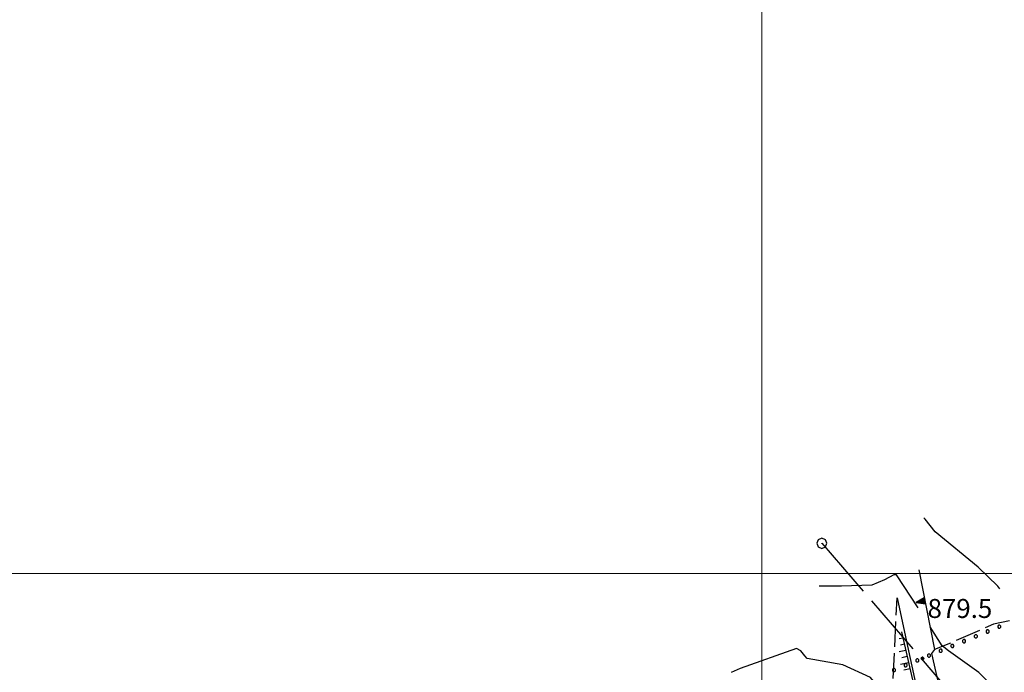
# Model space of a CAD drawing. Extents: x 2583101 to 2587925, y 4507917 to 4511375.
# Drawn here: x 2584207 to 2584596, y 4509961 to 4510219 of the extents above; entities that cross this region are included whole.
import ezdxf

# ---------------------------------------------------------------- set-up
doc = ezdxf.new("R2010")
doc.units = 0
doc.header["$LTSCALE"] = 5
doc.header["$MEASUREMENT"] = 0
for name, pattern in [('403', [6, 5, -1]), ('506', [5, 2.5, 2.5]), ('701', [2.5, 2, -0.5]), ('901', [0]), ('LSCA1', [1, -0.5, -0.5])]:
    doc.linetypes.add(name, pattern=pattern)
for name, color, linetype in [('10100000', 1, 'Continuous'), ('40100000', 1, 'Continuous'), ('40300000', 1, '403'), ('50600000', 1, '506'), ('60100000', 1, 'LSCA1'), ('70100000', 1, '701'), ('80100000', 2, 'Continuous'), ('80200000', 1, 'Continuous'), ('80400000', 1, 'Continuous'), ('90100000', 8, '901'), ('A0140000', 2, 'Continuous'), ('PARAMETR', 1, 'Continuous')]:
    doc.layers.add(name, color=color, linetype=linetype)
doc.styles.get("Standard").update_dxf_attribs({"font": 'romans.shx'})

# ---------------------------------------------------------------- blocks, each defined once
blk = doc.blocks.new('PALL0013')
at = {"linetype": 'Continuous'}
for p, q in [((-0.092, 0.1), (-0.13, 0.008)), ((-0.13, 0.008), (-0.092, -0.084)), ((0, 0.138), (-0.092, 0.1)), ((0.092, 0.1), (0, 0.138)), ((0.13, 0.008), (0.092, 0.1)), ((0.092, -0.084), (0.13, 0.008)), ((-0.092, -0.084), (0, -0.122)), ((0, -0.122), (0.092, -0.084))]:
    blk.add_line(p, q, dxfattribs=at)
blk = doc.blocks.new('CERCHIO5')
at = {"linetype": 'Continuous'}
for p, q in [((-0.2, 0.06), (-0.21, 0)), ((-0.21, 0), (-0.2, -0.06)), ((0, -0.2), (-0.21, 0)), ((-0.21, 0), (0, 0)), ((-0.2, -0.06), (0.02, 0.2)), ((-0.17, 0.12), (-0.2, 0.06)), ((0.16, -0.12), (-0.2, 0.06)), ((-0.2, 0.06), (0.19, -0.06)), ((-0.15, 0.09), (-0.18, 0.06)), ((-0.17, 0.09), (-0.18, 0.09)), ((-0.18, 0.09), (-0.09, 0.06)), ((-0.18, 0.06), (-0.18, 0.03)), ((-0.18, 0.03), (-0.18, 0.01)), ((-0.18, 0.01), (-0.18, -0.05)), ((-0.17, -0.12), (0.09, 0.18)), ((-0.12, 0.17), (-0.17, 0.12)), ((0.19, -0.06), (-0.17, 0.12)), ((-0.17, 0.12), (0, 0)), ((-0.17, 0.02), (-0.08, 0.11)), ((-0.15, 0.09), (-0.17, 0.09)), ((-0.16, 0.05), (-0.17, 0)), ((-0.12, -0.02), (-0.17, 0.02)), ((0, 0), (-0.17, -0.12)), ((-0.17, 0), (-0.16, -0.08)), ((-0.07, 0.16), (-0.16, 0.05)), ((-0.14, 0.05), (-0.16, -0.02)), ((-0.14, 0.11), (-0.15, 0.09)), ((-0.13, 0.02), (-0.15, 0.09)), ((-0.09, 0.06), (-0.14, 0.14)), ((-0.14, 0.14), (0, 0.07)), ((-0.1, 0.12), (-0.14, 0.11)), ((-0.13, 0.09), (-0.14, 0)), ((-0.08, 0.08), (-0.14, 0.05)), ((-0.14, 0), (-0.12, -0.07)), ((-0.07, 0.16), (-0.13, 0.09)), ((-0.13, 0.09), (-0.12, 0.11)), ((-0.11, -0.01), (-0.13, 0.09)), ((-0.09, -0.03), (-0.13, 0.02)), ((-0.07, 0.19), (-0.12, 0.17)), ((0.06, 0.19), (-0.12, -0.16)), ((-0.12, -0.16), (-0.07, 0.19)), ((0, -0.2), (-0.12, 0.17)), ((-0.12, 0.17), (0.16, -0.12)), ((-0.12, 0.11), (-0.11, 0.14)), ((-0.08, 0.05), (-0.12, -0.02)), ((-0.11, 0.14), (-0.1, 0.18)), ((-0.1, 0.18), (-0.08, 0.17)), ((-0.07, 0.16), (-0.1, 0.12)), ((-0.08, 0.17), (-0.03, 0.18)), ((-0.02, 0.15), (-0.08, 0.05)), ((-0.05, 0.13), (-0.08, 0.08)), ((-0.08, 0.11), (0.01, 0.1)), ((0, 0.2), (-0.07, 0.19)), ((0.02, 0.2), (-0.07, 0.16)), ((-0.07, 0.19), (0.12, -0.16)), ((-0.03, 0.18), (-0.07, 0.16)), ((0, 0.15), (-0.07, 0.16)), ((-0.05, 0.06), (-0.07, -0.01)), ((-0.07, -0.18), (0.04, 0.01)), ((0.01, 0.15), (-0.05, 0.11)), ((-0.04, 0.12), (-0.05, 0.13)), ((-0.05, 0.11), (-0.05, 0.06)), ((-0.02, 0.1), (-0.05, 0.06)), ((-0.05, 0.06), (-0.02, 0.1)), ((-0.03, 0.18), (-0.04, 0.12)), ((0.01, 0.19), (-0.03, 0.18)), ((0, 0.17), (-0.03, 0.18)), ((-0.03, 0.18), (0.01, 0.15)), ((0.01, 0.05), (-0.03, -0.02)), ((0.06, 0.13), (-0.02, 0.15)), ((-0.02, 0.1), (0.03, 0.11)), ((0.07, 0.09), (-0.02, 0.1)), ((0, 0), (0, 0.2)), ((0.06, 0.19), (0, 0.2)), ((0, 0.07), (0.04, 0.2)), ((0, 0), (0.06, 0.19)), ((0.12, 0.17), (0, -0.2)), ((0.04, 0.16), (0, 0.17)), ((0.06, 0.14), (0, 0.15)), ((0.07, 0.05), (0, -0.04)), ((0, 0), (0.2, 0)), ((0, 0), (0, -0.2)), ((0.03, 0.11), (0.01, 0.19)), ((0.01, 0.1), (0.07, 0.05)), ((0.07, 0.04), (0.01, 0.05)), ((0.15, 0.14), (0.03, 0.07)), ((0.03, 0.11), (0.09, 0.09)), ((0.07, -0.09), (0.03, 0.11)), ((0.03, 0.07), (0.19, 0.06)), ((0.03, -0.08), (0.08, 0.07)), ((0.04, 0.2), (0.07, 0.1)), ((0.09, 0.18), (0.04, -0.2)), ((0.11, 0.14), (0.04, 0.16)), ((0.04, 0.01), (0.15, 0.14)), ((0.05, -0.06), (0.11, 0.03)), ((0.12, 0.17), (0.06, 0.19)), ((0.06, -0.19), (0.12, 0.17)), ((0.12, 0.12), (0.06, 0.14)), ((0.08, 0.07), (0.06, 0.13)), ((0.16, 0.12), (0.06, -0.19)), ((0.07, 0.1), (0.08, 0.18)), ((0.12, 0.04), (0.07, 0.09)), ((0.07, -0.02), (0.07, 0.04)), ((0.08, 0.18), (0.2, -0.03)), ((0.09, 0.09), (0.12, 0.05)), ((0.14, 0.07), (0.1, -0.08)), ((0.16, 0.11), (0.11, 0.14)), ((0.11, 0.03), (0.14, 0.1)), ((0.16, 0.12), (0.12, 0.17)), ((0.12, -0.16), (0.16, 0.12)), ((0.16, 0.06), (0.12, 0.12)), ((0.12, 0.05), (0.12, 0.05)), ((0.12, 0.05), (0.13, -0.03)), ((0.12, -0.06), (0.12, 0.04)), ((0.13, -0.07), (0.16, 0)), ((0.14, 0.1), (0.14, 0.07)), ((0.19, 0.06), (0.16, 0.12)), ((0.17, 0.06), (0.16, 0.11)), ((0.16, 0.04), (0.16, 0.06)), ((0.16, 0), (0.16, 0.04)), ((0.19, 0.06), (0.17, -0.1)), ((0.18, -0.01), (0.17, 0.06)), ((0.2, 0), (0.19, 0.06)), ((0.19, -0.06), (0.2, 0)), ((-0.2, -0.06), (-0.17, -0.12)), ((0.17, -0.1), (-0.2, -0.06)), ((-0.18, -0.05), (-0.16, -0.1)), ((-0.17, -0.12), (-0.12, -0.16)), ((-0.16, -0.02), (-0.12, -0.04)), ((-0.15, -0.04), (-0.16, -0.11)), ((-0.16, -0.08), (-0.13, -0.13)), ((-0.16, -0.1), (-0.12, -0.15)), ((-0.16, -0.11), (-0.11, -0.13)), ((-0.12, -0.02), (-0.15, -0.04)), ((-0.13, -0.06), (-0.11, -0.02)), ((-0.1, -0.08), (-0.13, -0.06)), ((-0.13, -0.13), (-0.06, -0.15)), ((-0.11, -0.02), (-0.12, -0.02)), ((-0.12, -0.04), (-0.08, -0.02)), ((-0.12, -0.07), (-0.09, -0.09)), ((-0.12, -0.15), (-0.06, -0.16)), ((-0.12, -0.16), (-0.07, -0.19)), ((-0.1, -0.08), (-0.11, -0.01)), ((-0.11, -0.13), (-0.09, -0.16)), ((-0.06, -0.04), (-0.1, -0.1)), ((0, -0.09), (-0.1, -0.08)), ((-0.08, -0.14), (-0.1, -0.08)), ((-0.1, -0.1), (0.03, -0.13)), ((-0.05, -0.07), (-0.09, -0.03)), ((-0.09, -0.18), (-0.05, -0.07)), ((-0.09, -0.09), (-0.03, -0.13)), ((-0.09, -0.16), (-0.09, -0.18)), ((-0.03, -0.15), (-0.08, -0.14)), ((-0.07, -0.01), (-0.04, -0.05)), ((0.04, -0.2), (-0.07, -0.18)), ((-0.07, -0.19), (0, -0.2)), ((0.1, -0.08), (-0.06, -0.04)), ((-0.06, -0.15), (0.01, -0.16)), ((-0.06, -0.16), (-0.03, -0.19)), ((0, -0.04), (-0.05, -0.07)), ((0.05, -0.06), (-0.05, -0.07)), ((-0.05, -0.07), (0.05, -0.06)), ((-0.05, -0.07), (-0.05, -0.18)), ((-0.05, -0.18), (0.03, -0.08)), ((-0.04, -0.05), (0.01, -0.06)), ((-0.03, -0.02), (0.02, -0.05)), ((-0.03, -0.13), (0.05, -0.13)), ((0.05, -0.13), (-0.03, -0.15)), ((-0.03, -0.19), (0.04, -0.18)), ((0.14, -0.11), (0, -0.09)), ((0, -0.2), (0.06, -0.19)), ((0.01, -0.06), (0.05, -0.06)), ((0.01, -0.16), (0.04, -0.15)), ((0.02, -0.05), (0.07, -0.07)), ((0.03, -0.13), (0.07, -0.09)), ((0.13, -0.03), (0.04, -0.05)), ((0.04, -0.05), (0.05, -0.13)), ((0.04, -0.15), (0.1, -0.13)), ((0.04, -0.18), (0.06, -0.18)), ((0.05, -0.06), (0.07, -0.02)), ((0.13, -0.03), (0.05, -0.06)), ((0.05, -0.13), (0.11, -0.11)), ((0.06, -0.19), (0.12, -0.16)), ((0.06, -0.18), (0.09, -0.16)), ((0.07, -0.07), (0.15, -0.08)), ((0.09, -0.16), (0.12, -0.15)), ((0.1, -0.13), (0.13, -0.07)), ((0.11, -0.11), (0.12, -0.06)), ((0.12, -0.15), (0.14, -0.11)), ((0.12, -0.16), (0.16, -0.12)), ((0.2, -0.03), (0.13, -0.03)), ((0.15, -0.08), (0.18, -0.07)), ((0.16, -0.12), (0.19, -0.06)), ((0.18, -0.07), (0.18, -0.01))]:
    blk.add_line(p, q, dxfattribs=at)
blk = doc.blocks.new('CERCHIO1')
at = {"linetype": 'Continuous'}
for p, q in [((-0.28, 0.28), (-0.397, -0.002)), ((0.003, 0.398), (-0.28, 0.28)), ((0, 0), (-0.002, -0.003)), ((0.002, 0.002), (0, 0)), ((0.005, 0.003), (0.002, 0.002)), ((0.286, 0.28), (0.003, 0.398)), ((0.009, 0.003), (0.005, 0.003)), ((0.011, 0.001), (0.009, 0.003)), ((0.013, -0.001), (0.011, 0.001)), ((0.403, -0.002), (0.286, 0.28)), ((-0.397, -0.002), (-0.28, -0.285)), ((-0.28, -0.285), (0.003, -0.402)), ((-0.002, -0.003), (-0.002, -0.006)), ((-0.002, -0.006), (0, -0.009)), ((0, -0.009), (0.002, -0.011)), ((0.002, -0.011), (0.005, -0.013)), ((0.003, -0.402), (0.286, -0.285)), ((0.005, -0.013), (0.009, -0.012)), ((0.009, -0.012), (0.011, -0.011)), ((0.011, -0.011), (0.013, -0.008)), ((0.014, -0.005), (0.013, -0.001)), ((0.013, -0.008), (0.014, -0.005)), ((0.286, -0.285), (0.403, -0.002))]:
    blk.add_line(p, q, dxfattribs=at)
blk = doc.blocks.new('TRIANG1')
at = {"linetype": 'Continuous'}
for p, q in [((0, 0.7), (-0.25, 0)), ((-0.25, 0), (0.25, 0)), ((-0.215, 0), (-0.236, 0.038)), ((-0.236, 0.038), (-0.178, 0)), ((-0.178, 0), (-0.227, 0.065)), ((-0.227, 0.065), (-0.141, 0)), ((-0.141, 0), (-0.218, 0.09)), ((-0.218, 0.09), (-0.111, 0)), ((-0.111, 0), (-0.209, 0.114)), ((-0.209, 0.114), (-0.072, 0)), ((-0.072, 0), (-0.201, 0.138)), ((-0.201, 0.138), (-0.042, 0)), ((-0.042, 0), (-0.192, 0.162)), ((-0.192, 0.162), (0, 0)), ((0, 0), (-0.182, 0.19)), ((-0.182, 0.19), (0, 0.038)), ((0, 0.038), (-0.172, 0.218)), ((-0.172, 0.218), (0, 0.077)), ((0, 0.077), (-0.162, 0.246)), ((-0.162, 0.246), (0, 0.112)), ((0, 0.112), (-0.152, 0.274)), ((-0.152, 0.274), (0, 0.147)), ((0, 0.147), (-0.143, 0.301)), ((-0.143, 0.301), (0, 0.182)), ((0, 0.182), (-0.134, 0.325)), ((-0.134, 0.325), (0, 0.215)), ((0, 0.215), (-0.125, 0.349)), ((-0.125, 0.349), (0, 0.256)), ((0, 0.256), (-0.115, 0.379)), ((-0.115, 0.379), (0, 0.289)), ((0, 0.289), (-0.106, 0.404)), ((-0.106, 0.404), (0, 0.322)), ((0, 0.322), (-0.099, 0.423)), ((-0.099, 0.423), (0, 0.354)), ((0, 0.354), (-0.089, 0.45)), ((-0.089, 0.45), (0, 0.381)), ((0, 0.381), (-0.08, 0.477)), ((-0.08, 0.477), (0, 0.42)), ((0, 0.42), (-0.07, 0.503)), ((-0.07, 0.503), (0, 0.453)), ((0, 0.453), (-0.06, 0.531)), ((-0.06, 0.531), (0, 0.494)), ((0, 0.494), (-0.05, 0.561)), ((-0.05, 0.561), (0, 0.526)), ((0, 0.526), (-0.042, 0.582)), ((-0.042, 0.582), (0, 0.555)), ((0, 0.555), (-0.034, 0.604)), ((-0.034, 0.604), (0, 0.585)), ((0, 0.585), (-0.027, 0.623)), ((-0.027, 0.623), (0, 0.612)), ((0, 0.612), (-0.021, 0.642)), ((-0.021, 0.642), (0, 0.642)), ((-0.013, 0.663), (0, 0.674)), ((0, 0.642), (-0.013, 0.663)), ((0.25, 0), (0, 0.7)), ((0, 0.7), (0, 0)), ((0, 0.674), (0, 0.685)), ((0, 0.685), (0, 0.674)), ((0, 0.674), (0, 0.685)), ((0, 0.674), (0, 0.685)), ((0, 0.685), (0, 0.674)), ((0, 0.674), (0, 0.685)), ((0.013, 0.663), (0, 0.674)), ((0, 0.642), (0.013, 0.663)), ((0, 0.612), (0.021, 0.642)), ((0.021, 0.642), (0, 0.642)), ((0, 0.585), (0.027, 0.623)), ((0.027, 0.623), (0, 0.612)), ((0, 0.555), (0.034, 0.604)), ((0.034, 0.604), (0, 0.585)), ((0, 0.526), (0.042, 0.582)), ((0.042, 0.582), (0, 0.555)), ((0, 0.494), (0.05, 0.561)), ((0.05, 0.561), (0, 0.526)), ((0, 0.453), (0.06, 0.531)), ((0.06, 0.531), (0, 0.494)), ((0, 0.42), (0.07, 0.503)), ((0.07, 0.503), (0, 0.453)), ((0, 0.381), (0.08, 0.477)), ((0.08, 0.477), (0, 0.42)), ((0, 0.354), (0.089, 0.45)), ((0.089, 0.45), (0, 0.381)), ((0, 0.322), (0.099, 0.423)), ((0.099, 0.423), (0, 0.354)), ((0, 0.289), (0.106, 0.404)), ((0.106, 0.404), (0, 0.322)), ((0, 0.256), (0.115, 0.379)), ((0.115, 0.379), (0, 0.289)), ((0, 0.215), (0.125, 0.349)), ((0.125, 0.349), (0, 0.256)), ((0, 0.182), (0.134, 0.325)), ((0.134, 0.325), (0, 0.215)), ((0, 0.147), (0.143, 0.301)), ((0.143, 0.301), (0, 0.182)), ((0, 0.112), (0.152, 0.274)), ((0.152, 0.274), (0, 0.147)), ((0, 0.077), (0.162, 0.246)), ((0.162, 0.246), (0, 0.112)), ((0, 0.038), (0.172, 0.218)), ((0.172, 0.218), (0, 0.077)), ((0, 0), (0.182, 0.19)), ((0.182, 0.19), (0, 0.038)), ((0.192, 0.162), (0, 0)), ((0.042, 0), (0.192, 0.162)), ((0.201, 0.138), (0.042, 0)), ((0.072, 0), (0.201, 0.138)), ((0.209, 0.114), (0.072, 0)), ((0.111, 0), (0.209, 0.114)), ((0.218, 0.09), (0.111, 0)), ((0.141, 0), (0.218, 0.09)), ((0.227, 0.065), (0.141, 0)), ((0.178, 0), (0.227, 0.065)), ((0.236, 0.038), (0.178, 0)), ((0.215, 0), (0.236, 0.038))]:
    blk.add_line(p, q, dxfattribs=at)
blk = doc.blocks.new('BA1LUNG')
at = {"linetype": 'Continuous'}
blk.add_line((0, 0), (1, 0), dxfattribs=at)
blk = doc.blocks.new('BA1CORT')
at = {"linetype": 'Continuous'}
blk.add_line((0, 0), (0.7, 0), dxfattribs=at)

msp = doc.modelspace()

# ---------------------------------------------------------------- linework, layer by layer
at = {"layer": '10100000', "linetype": 'Continuous', "flags": 128}
for points in [[(2584553.5, 4509990.5), (2584558, 4509969.5), (2584582.75, 4509855.5)], [(2584568.25, 4509970), (2584567, 4509968.5), (2584585, 4509890), (2584590, 4509865), (2584591.5, 4509865)]]:
    msp.add_lwpolyline(points, dxfattribs=at)
at = {"layer": '40300000', "linetype": '403', "flags": 128}
msp.add_lwpolyline([(2584523.75, 4510012), (2584586.25, 4509939.5), (2584609, 4509912.5), (2584649.5, 4509864.5), (2584677.5, 4509824.5), (2584766.75, 4509727.5), (2584807.75, 4509677.5), (2584859.75, 4509616.5), (2584921, 4509544.5), (2584950, 4509511), (2584986, 4509468.5), (2585018, 4509431.5), (2585078, 4509360.5), (2585127.75, 4509302.5), (2585166.5, 4509256.5), (2585287, 4509197)], dxfattribs=at)
at = {"layer": '50600000', "linetype": '506', "flags": 128}
msp.add_lwpolyline([(2584562, 4510001.5), (2584568.25, 4509970)], dxfattribs=at)
at = {"layer": '60100000', "linetype": 'LSCA1', "flags": 128}
msp.add_lwpolyline([(2584555.25, 4509977), (2584572.75, 4509900.5), (2584581.5, 4509859)], dxfattribs=at)
at = {"layer": '70100000', "linetype": '701', "flags": 128}
for points in [[(2584757.25, 4509997.5), (2584751, 4509994), (2584740.75, 4509991), (2584729.5, 4509987), (2584719.25, 4509984.5), (2584714, 4509983.5), (2584708.5, 4509982.5), (2584703, 4509982), (2584697.75, 4509981.5), (2584692.25, 4509981.5), (2584686.75, 4509981.5), (2584681.25, 4509982), (2584658.25, 4509983.5), (2584638.25, 4509983), (2584623.5, 4509985), (2584616.5, 4509985), (2584603, 4509982.5), (2584591.5, 4509980), (2584575.5, 4509973), (2584568.25, 4509970)], [(2584539.75, 4509870.5), (2584540.5, 4509871.5), (2584548, 4509882), (2584554.25, 4509885), (2584561.75, 4509889), (2584551.75, 4509954.5), (2584553.5, 4509990.5)]]:
    msp.add_lwpolyline(points, dxfattribs=at)
at = {"layer": '80100000', "linetype": 'Continuous', "flags": 128}
msp.add_lwpolyline([(2584581.25, 4509862.5), (2584581.25, 4509860), (2584580.5, 4509859.5), (2584580, 4509859.5), (2584570, 4509898), (2584556.75, 4509941.5), (2584554, 4509945.5), (2584543, 4509959), (2584532, 4509964), (2584518, 4509966.5), (2584517, 4509967.5), (2584515.5, 4509969.5), (2584513.75, 4509970.5), (2584491.5, 4509962.5), (2584488, 4509961)], dxfattribs=at)
at = {"layer": '80200000', "linetype": 'Continuous', "flags": 128}
for points in [[(2584594, 4509994), (2584593.25, 4509995), (2584585.5, 4510002.5), (2584568.5, 4510016.5), (2584564.5, 4510021.5), (2584564, 4510022)], [(2584561.75, 4509986.5), (2584553.25, 4509999.5), (2584552.25, 4509999.5), (2584548.5, 4509997.5), (2584543.5, 4509995.5), (2584531.5, 4509995), (2584522.75, 4509995)], [(2584638.5, 4509888.5), (2584644, 4509890), (2584653.75, 4509897), (2584655, 4509897.5), (2584640.5, 4509910), (2584636.5, 4509912), (2584629.5, 4509913.5), (2584623.5, 4509916.5), (2584617, 4509921.5), (2584611, 4509927), (2584607, 4509931.5), (2584604.5, 4509937), (2584603, 4509939.5), (2584588.75, 4509958), (2584585.75, 4509961), (2584573.75, 4509969.5), (2584571.25, 4509971.5), (2584566.5, 4509979)]]:
    msp.add_lwpolyline(points, dxfattribs=at)
at = {"layer": 'PARAMETR', "linetype": 'Continuous', "lineweight": 0, "flags": 128}
for points in [[(2584500, 4508402.73), (2584500, 4511178.94)], [(2583268.1, 4510000), (2586786.8, 4510000)]]:
    msp.add_lwpolyline(points, dxfattribs=at)

# ---------------------------------------------------------------- block references
at = {"layer": '40100000', "linetype": 'Continuous', "xscale": 5, "yscale": 5, "zscale": 5}
msp.add_blockref('CERCHIO1', (2584523.75, 4510012), dxfattribs=at)
at = {"layer": '50600000', "linetype": 'Continuous', "xscale": 4.999999998631246, "yscale": 4.999999998631246, "zscale": 4.999999998631246, "rotation": 101.2224555575145}
msp.add_blockref('TRIANG1', (2584564.43, 4509989.24), dxfattribs=at)
at = {"layer": '60100000', "linetype": 'Continuous'}
for name, p, xscale, yscale, zscale, rotation in [('BA1LUNG', (2584555.81, 4509974.56), 1.593105971856746, 1.593105971856746, 1.593105971856746, 192.8851693815636), ('BA1CORT', (2584556.36, 4509972.13), 2.278533750391317, 2.278533750391317, 2.278533750391317, 192.885169354567), ('BA1LUNG', (2584556.92, 4509969.69), 2.721466279965482, 2.721466279965482, 2.721466279965482, 192.8851693887723), ('BA1LUNG', (2584558.04, 4509964.81), 3.309772535654109, 3.309772535654109, 3.309772535654109, 192.8851694145978), ('BA1CORT', (2584557.48, 4509967.25), 3.04934082826851, 3.04934082826851, 3.04934082826851, 192.8851694211657), ('BA1CORT', (2584558.59, 4509962.38), 3.525828705209872, 3.525828705209872, 3.525828705209872, 192.8851694141672)]:
    msp.add_blockref(name, p, dxfattribs=dict(at, xscale=xscale, yscale=yscale, zscale=zscale, rotation=rotation))
at = {"layer": '80400000', "linetype": 'Continuous', "xscale": 2.5, "yscale": 2.5, "zscale": 2.5}
msp.add_blockref('CERCHIO5', (2584563.5, 4509966.5), dxfattribs=at)
at = {"layer": '90100000', "linetype": 'Continuous'}
for p, xscale, yscale, zscale, rotation in [((2584593.79, 4509979.04), 5.000000001907408, 5.000000001907408, 5.000000001907408, 292.3708739404641), ((2584584.54, 4509975.23), 5.000000001907408, 5.000000001907408, 5.000000001907408, 292.3708739404641), ((2584589.16, 4509977.14), 5.000000001907408, 5.000000001907408, 5.000000001907408, 292.3708739404641), ((2584575.29, 4509971.43), 5.000000001907408, 5.000000001907408, 5.000000001907408, 292.3708739404641), ((2584579.91, 4509973.33), 5.000000001907408, 5.000000001907408, 5.000000001907408, 292.3708739404641), ((2584566.04, 4509967.62), 4.99999999866444, 4.99999999866444, 4.99999999866444, 292.3415381433866), ((2584570.67, 4509969.53), 5.000000001907408, 5.000000001907408, 5.000000001907408, 292.3708739404641), ((2584556.79, 4509963.82), 4.99999999866444, 4.99999999866444, 4.99999999866444, 292.3415381433866), ((2584561.42, 4509965.72), 4.99999999866444, 4.99999999866444, 4.99999999866444, 292.3415381433866), ((2584552.17, 4509961.92), 4.99999999866444, 4.99999999866444, 4.99999999866444, 292.3415381433866)]:
    msp.add_blockref('PALL0013', p, dxfattribs=dict(at, xscale=xscale, yscale=yscale, zscale=zscale, rotation=rotation))

# ---------------------------------------------------------------- texts
at = {"layer": 'A0140000', "linetype": 'Continuous'}
msp.add_text('879.5', height=7.5, dxfattribs=at).set_placement((2584565.5, 4509982.5))

doc.saveas('drawing.dxf')
